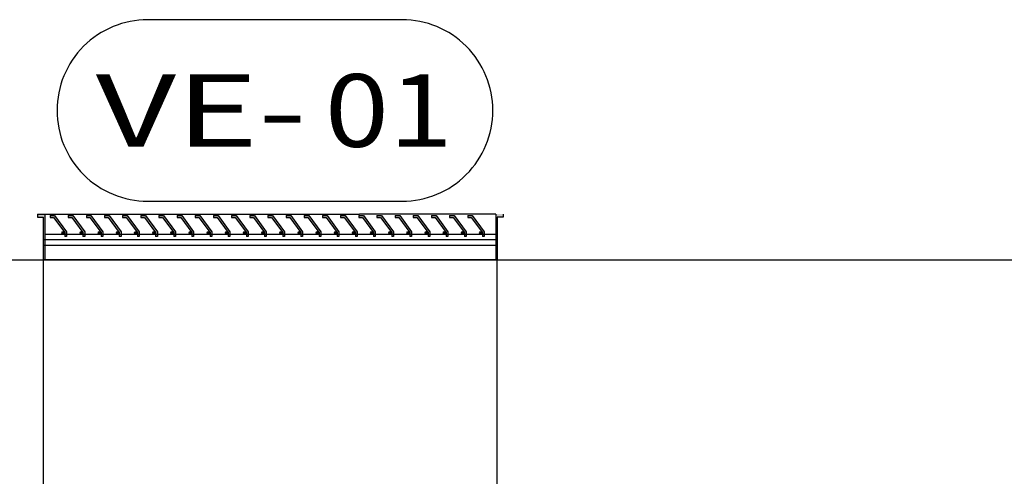
# Model space of a CAD drawing. Units: inches. Extents: x -306 to 52, y -319 to -95.
# Drawn here: x -76 to -74, y -116 to -115 of the extents above; entities that cross this region are included whole.
import ezdxf
from ezdxf.enums import TextEntityAlignment as Align

# ---------------------------------------------------------------- set-up
doc = ezdxf.new("R2010")
doc.units = ezdxf.units.IN
doc.header["$LTSCALE"] = 0.5
doc.header["$MEASUREMENT"] = 0
for name, color, linetype in [('AC-DISPOSITIVO', 5, 'Continuous'), ('AC-DUTO-INSUFLAMENTO', 3, 'Continuous'), ('AC-LEGENDA', 2, 'Continuous'), ('AC_ARQUITETURA', 8, 'Continuous')]:
    doc.layers.add(name, color=color, linetype=linetype)
doc.styles.add('ROMANS', font='ROMANS.SHX', dxfattribs={"width": 1.5})

msp = doc.modelspace()

# ---------------------------------------------------------------- hatches: boundary and pattern name
at = {"layer": 'AC-DISPOSITIVO'}
for color, points in [(256, [(-75.4948, -115.6984), (-75.4948, -115.6952), (-75.4866, -115.6952), (-75.4866, -115.7457), (-75.4884, -115.7457), (-75.4884, -115.6984)]), (1, [(-75.4759, -115.6969), (-75.481, -115.6969), (-75.481, -115.6988), (-75.477, -115.6988), (-75.4652, -115.7147, -0.079951), (-75.4649, -115.7152), (-75.4647, -115.7154), (-75.4647, -115.7157, -0.043905), (-75.4647, -115.716), (-75.4647, -115.72), (-75.4628, -115.72), (-75.4628, -115.7146)]), (1, [(-75.4559, -115.6969), (-75.461, -115.6969), (-75.461, -115.6988), (-75.457, -115.6988), (-75.4452, -115.7147, -0.079951), (-75.4449, -115.7152), (-75.4447, -115.7154), (-75.4447, -115.7157, -0.043905), (-75.4447, -115.716), (-75.4447, -115.72), (-75.4428, -115.72), (-75.4428, -115.7146)]), (1, [(-75.4359, -115.6969), (-75.441, -115.6969), (-75.441, -115.6988), (-75.437, -115.6988), (-75.4252, -115.7147, -0.079951), (-75.4249, -115.7152), (-75.4247, -115.7154), (-75.4247, -115.7157, -0.043905), (-75.4247, -115.716), (-75.4247, -115.72), (-75.4228, -115.72), (-75.4228, -115.7146)]), (1, [(-75.4159, -115.6969), (-75.421, -115.6969), (-75.421, -115.6988), (-75.417, -115.6988), (-75.4052, -115.7147, -0.079951), (-75.4049, -115.7152), (-75.4047, -115.7154), (-75.4047, -115.7157, -0.043905), (-75.4047, -115.716), (-75.4047, -115.72), (-75.4028, -115.72), (-75.4028, -115.7146)]), (1, [(-75.3959, -115.6969), (-75.401, -115.6969), (-75.401, -115.6988), (-75.397, -115.6988), (-75.3852, -115.7147, -0.079951), (-75.3849, -115.7152), (-75.3847, -115.7154), (-75.3847, -115.7157, -0.043905), (-75.3847, -115.716), (-75.3847, -115.72), (-75.3828, -115.72), (-75.3828, -115.7146)]), (1, [(-75.3759, -115.6969), (-75.381, -115.6969), (-75.381, -115.6988), (-75.377, -115.6988), (-75.3652, -115.7147, -0.079951), (-75.3649, -115.7152), (-75.3647, -115.7154), (-75.3647, -115.7157, -0.043905), (-75.3647, -115.716), (-75.3647, -115.72), (-75.3628, -115.72), (-75.3628, -115.7146)]), (1, [(-75.3559, -115.6969), (-75.361, -115.6969), (-75.361, -115.6988), (-75.357, -115.6988), (-75.3452, -115.7147, -0.079951), (-75.3449, -115.7152), (-75.3447, -115.7154), (-75.3447, -115.7157, -0.043905), (-75.3447, -115.716), (-75.3447, -115.72), (-75.3428, -115.72), (-75.3428, -115.7146)]), (1, [(-75.3359, -115.6969), (-75.341, -115.6969), (-75.341, -115.6988), (-75.337, -115.6988), (-75.3252, -115.7147, -0.079951), (-75.3249, -115.7152), (-75.3247, -115.7154), (-75.3247, -115.7157, -0.043905), (-75.3247, -115.716), (-75.3247, -115.72), (-75.3228, -115.72), (-75.3228, -115.7146)]), (1, [(-75.3159, -115.6969), (-75.321, -115.6969), (-75.321, -115.6988), (-75.317, -115.6988), (-75.3052, -115.7147, -0.079951), (-75.3049, -115.7152), (-75.3047, -115.7154), (-75.3047, -115.7157, -0.043905), (-75.3047, -115.716), (-75.3047, -115.72), (-75.3028, -115.72), (-75.3028, -115.7146)]), (1, [(-75.2959, -115.6969), (-75.301, -115.6969), (-75.301, -115.6988), (-75.297, -115.6988), (-75.2852, -115.7147, -0.079951), (-75.2849, -115.7152), (-75.2847, -115.7154), (-75.2847, -115.7157, -0.043905), (-75.2847, -115.716), (-75.2847, -115.72), (-75.2828, -115.72), (-75.2828, -115.7146)]), (1, [(-75.2759, -115.6969), (-75.281, -115.6969), (-75.281, -115.6988), (-75.277, -115.6988), (-75.2652, -115.7147, -0.079951), (-75.2649, -115.7152), (-75.2647, -115.7154), (-75.2647, -115.7157, -0.043905), (-75.2647, -115.716), (-75.2647, -115.72), (-75.2628, -115.72), (-75.2628, -115.7146)]), (1, [(-75.2559, -115.6969), (-75.261, -115.6969), (-75.261, -115.6988), (-75.257, -115.6988), (-75.2452, -115.7147, -0.079951), (-75.2449, -115.7152), (-75.2447, -115.7154), (-75.2447, -115.7157, -0.043905), (-75.2447, -115.716), (-75.2447, -115.72), (-75.2428, -115.72), (-75.2428, -115.7146)]), (1, [(-75.2359, -115.6969), (-75.241, -115.6969), (-75.241, -115.6988), (-75.237, -115.6988), (-75.2252, -115.7147, -0.079951), (-75.2249, -115.7152), (-75.2247, -115.7154), (-75.2247, -115.7157, -0.043905), (-75.2247, -115.716), (-75.2247, -115.72), (-75.2228, -115.72), (-75.2228, -115.7146)]), (1, [(-75.2159, -115.6969), (-75.221, -115.6969), (-75.221, -115.6988), (-75.217, -115.6988), (-75.2052, -115.7147, -0.079951), (-75.2049, -115.7152), (-75.2047, -115.7154), (-75.2047, -115.7157, -0.043905), (-75.2047, -115.716), (-75.2047, -115.72), (-75.2028, -115.72), (-75.2028, -115.7146)]), (1, [(-75.1959, -115.6969), (-75.201, -115.6969), (-75.201, -115.6988), (-75.197, -115.6988), (-75.1852, -115.7147, -0.079951), (-75.1849, -115.7152), (-75.1847, -115.7154), (-75.1847, -115.7157, -0.043905), (-75.1847, -115.716), (-75.1847, -115.72), (-75.1828, -115.72), (-75.1828, -115.7146)]), (1, [(-75.1759, -115.6969), (-75.181, -115.6969), (-75.181, -115.6988), (-75.177, -115.6988), (-75.1652, -115.7147, -0.079951), (-75.1649, -115.7152), (-75.1647, -115.7154), (-75.1647, -115.7157, -0.043905), (-75.1647, -115.716), (-75.1647, -115.72), (-75.1628, -115.72), (-75.1628, -115.7146)]), (1, [(-75.1559, -115.6969), (-75.161, -115.6969), (-75.161, -115.6988), (-75.157, -115.6988), (-75.1452, -115.7147, -0.079951), (-75.1449, -115.7152), (-75.1447, -115.7154), (-75.1447, -115.7157, -0.043905), (-75.1447, -115.716), (-75.1447, -115.72), (-75.1428, -115.72), (-75.1428, -115.7146)]), (1, [(-75.1359, -115.6969), (-75.141, -115.6969), (-75.141, -115.6988), (-75.137, -115.6988), (-75.1252, -115.7147, -0.079951), (-75.1249, -115.7152), (-75.1247, -115.7154), (-75.1247, -115.7157, -0.043905), (-75.1247, -115.716), (-75.1247, -115.72), (-75.1228, -115.72), (-75.1228, -115.7146)]), (1, [(-75.1159, -115.6969), (-75.121, -115.6969), (-75.121, -115.6988), (-75.117, -115.6988), (-75.1052, -115.7147, -0.079951), (-75.1049, -115.7152), (-75.1047, -115.7154), (-75.1047, -115.7157, -0.043905), (-75.1047, -115.716), (-75.1047, -115.72), (-75.1028, -115.72), (-75.1028, -115.7146)]), (1, [(-75.0959, -115.6969), (-75.101, -115.6969), (-75.101, -115.6988), (-75.097, -115.6988), (-75.0852, -115.7147, -0.079951), (-75.0849, -115.7152), (-75.0847, -115.7154), (-75.0847, -115.7157, -0.043905), (-75.0847, -115.716), (-75.0847, -115.72), (-75.0828, -115.72), (-75.0828, -115.7146)]), (1, [(-75.0759, -115.6969), (-75.081, -115.6969), (-75.081, -115.6988), (-75.077, -115.6988), (-75.0652, -115.7147, -0.079951), (-75.0649, -115.7152), (-75.0647, -115.7154), (-75.0647, -115.7157, -0.043905), (-75.0647, -115.716), (-75.0647, -115.72), (-75.0628, -115.72), (-75.0628, -115.7146)]), (1, [(-75.0559, -115.6969), (-75.061, -115.6969), (-75.061, -115.6988), (-75.057, -115.6988), (-75.0452, -115.7147, -0.079951), (-75.0449, -115.7152), (-75.0447, -115.7154), (-75.0447, -115.7157, -0.043905), (-75.0447, -115.716), (-75.0447, -115.72), (-75.0428, -115.72), (-75.0428, -115.7146)]), (1, [(-75.0359, -115.6969), (-75.041, -115.6969), (-75.041, -115.6988), (-75.037, -115.6988), (-75.0252, -115.7147, -0.079951), (-75.0249, -115.7152), (-75.0247, -115.7154), (-75.0247, -115.7157, -0.043905), (-75.0247, -115.716), (-75.0247, -115.72), (-75.0228, -115.72), (-75.0228, -115.7146)]), (1, [(-75.0159, -115.6969), (-75.021, -115.6969), (-75.021, -115.6988), (-75.017, -115.6988), (-75.0052, -115.7147, -0.079951), (-75.0049, -115.7152), (-75.0047, -115.7154), (-75.0047, -115.7157, -0.043905), (-75.0047, -115.716), (-75.0047, -115.72), (-75.0028, -115.72), (-75.0028, -115.7146)]), (256, [(-74.982, -115.6984), (-74.982, -115.6952), (-74.9902, -115.6952), (-74.9902, -115.7457), (-74.9884, -115.7457), (-74.9884, -115.6984)]), (1, [(-75.4663, -115.7143, 1), (-75.4663, -115.7175, 0.388738), (-75.4647, -115.716), (-75.4647, -115.7157, 0.097249), (-75.4649, -115.7152), (-75.4652, -115.7147, 0.196508)]), (1, [(-75.4649, -115.7152), (-75.4652, -115.7147, 0.196508), (-75.4663, -115.7143, 1), (-75.4663, -115.7175, 0.388738), (-75.4647, -115.716), (-75.4647, -115.7157, 0.097249)]), (1, [(-75.4463, -115.7143, 1), (-75.4463, -115.7175, 0.388738), (-75.4447, -115.716), (-75.4447, -115.7157, 0.097249), (-75.4449, -115.7152), (-75.4452, -115.7147, 0.196508)]), (1, [(-75.4449, -115.7152), (-75.4452, -115.7147, 0.196508), (-75.4463, -115.7143, 1), (-75.4463, -115.7175, 0.388738), (-75.4447, -115.716), (-75.4447, -115.7157, 0.097249)]), (1, [(-75.4263, -115.7143, 1), (-75.4263, -115.7175, 0.388738), (-75.4247, -115.716), (-75.4247, -115.7157, 0.097249), (-75.4249, -115.7152), (-75.4252, -115.7147, 0.196508)]), (1, [(-75.4249, -115.7152), (-75.4252, -115.7147, 0.196508), (-75.4263, -115.7143, 1), (-75.4263, -115.7175, 0.388738), (-75.4247, -115.716), (-75.4247, -115.7157, 0.097249)]), (1, [(-75.4063, -115.7143, 1), (-75.4063, -115.7175, 0.388738), (-75.4047, -115.716), (-75.4047, -115.7157, 0.097249), (-75.4049, -115.7152), (-75.4052, -115.7147, 0.196508)]), (1, [(-75.4049, -115.7152), (-75.4052, -115.7147, 0.196508), (-75.4063, -115.7143, 1), (-75.4063, -115.7175, 0.388738), (-75.4047, -115.716), (-75.4047, -115.7157, 0.097249)]), (1, [(-75.3863, -115.7143, 1), (-75.3863, -115.7175, 0.388738), (-75.3847, -115.716), (-75.3847, -115.7157, 0.097249), (-75.3849, -115.7152), (-75.3852, -115.7147, 0.196508)]), (1, [(-75.3849, -115.7152), (-75.3852, -115.7147, 0.196508), (-75.3863, -115.7143, 1), (-75.3863, -115.7175, 0.388738), (-75.3847, -115.716), (-75.3847, -115.7157, 0.097249)]), (1, [(-75.3663, -115.7143, 1), (-75.3663, -115.7175, 0.388738), (-75.3647, -115.716), (-75.3647, -115.7157, 0.097249), (-75.3649, -115.7152), (-75.3652, -115.7147, 0.196508)]), (1, [(-75.3649, -115.7152), (-75.3652, -115.7147, 0.196508), (-75.3663, -115.7143, 1), (-75.3663, -115.7175, 0.388738), (-75.3647, -115.716), (-75.3647, -115.7157, 0.097249)]), (1, [(-75.3463, -115.7143, 1), (-75.3463, -115.7175, 0.388738), (-75.3447, -115.716), (-75.3447, -115.7157, 0.097249), (-75.3449, -115.7152), (-75.3452, -115.7147, 0.196508)]), (1, [(-75.3449, -115.7152), (-75.3452, -115.7147, 0.196508), (-75.3463, -115.7143, 1), (-75.3463, -115.7175, 0.388738), (-75.3447, -115.716), (-75.3447, -115.7157, 0.097249)]), (1, [(-75.3263, -115.7143, 1), (-75.3263, -115.7175, 0.388738), (-75.3247, -115.716), (-75.3247, -115.7157, 0.097249), (-75.3249, -115.7152), (-75.3252, -115.7147, 0.196508)]), (1, [(-75.3249, -115.7152), (-75.3252, -115.7147, 0.196508), (-75.3263, -115.7143, 1), (-75.3263, -115.7175, 0.388738), (-75.3247, -115.716), (-75.3247, -115.7157, 0.097249)]), (1, [(-75.3063, -115.7143, 1), (-75.3063, -115.7175, 0.388738), (-75.3047, -115.716), (-75.3047, -115.7157, 0.097249), (-75.3049, -115.7152), (-75.3052, -115.7147, 0.196508)]), (1, [(-75.3049, -115.7152), (-75.3052, -115.7147, 0.196508), (-75.3063, -115.7143, 1), (-75.3063, -115.7175, 0.388738), (-75.3047, -115.716), (-75.3047, -115.7157, 0.097249)]), (1, [(-75.2863, -115.7143, 1), (-75.2863, -115.7175, 0.388738), (-75.2847, -115.716), (-75.2847, -115.7157, 0.097249), (-75.2849, -115.7152), (-75.2852, -115.7147, 0.196508)]), (1, [(-75.2849, -115.7152), (-75.2852, -115.7147, 0.196508), (-75.2863, -115.7143, 1), (-75.2863, -115.7175, 0.388738), (-75.2847, -115.716), (-75.2847, -115.7157, 0.097249)]), (1, [(-75.2663, -115.7143, 1), (-75.2663, -115.7175, 0.388738), (-75.2647, -115.716), (-75.2647, -115.7157, 0.097249), (-75.2649, -115.7152), (-75.2652, -115.7147, 0.196508)]), (1, [(-75.2649, -115.7152), (-75.2652, -115.7147, 0.196508), (-75.2663, -115.7143, 1), (-75.2663, -115.7175, 0.388738), (-75.2647, -115.716), (-75.2647, -115.7157, 0.097249)]), (1, [(-75.2463, -115.7143, 1), (-75.2463, -115.7175, 0.388738), (-75.2447, -115.716), (-75.2447, -115.7157, 0.097249), (-75.2449, -115.7152), (-75.2452, -115.7147, 0.196508)]), (1, [(-75.2449, -115.7152), (-75.2452, -115.7147, 0.196508), (-75.2463, -115.7143, 1), (-75.2463, -115.7175, 0.388738), (-75.2447, -115.716), (-75.2447, -115.7157, 0.097249)]), (1, [(-75.2263, -115.7143, 1), (-75.2263, -115.7175, 0.388738), (-75.2247, -115.716), (-75.2247, -115.7157, 0.097249), (-75.2249, -115.7152), (-75.2252, -115.7147, 0.196508)]), (1, [(-75.2249, -115.7152), (-75.2252, -115.7147, 0.196508), (-75.2263, -115.7143, 1), (-75.2263, -115.7175, 0.388738), (-75.2247, -115.716), (-75.2247, -115.7157, 0.097249)]), (1, [(-75.2063, -115.7143, 1), (-75.2063, -115.7175, 0.388738), (-75.2047, -115.716), (-75.2047, -115.7157, 0.097249), (-75.2049, -115.7152), (-75.2052, -115.7147, 0.196508)]), (1, [(-75.2049, -115.7152), (-75.2052, -115.7147, 0.196508), (-75.2063, -115.7143, 1), (-75.2063, -115.7175, 0.388738), (-75.2047, -115.716), (-75.2047, -115.7157, 0.097249)]), (1, [(-75.1863, -115.7143, 1), (-75.1863, -115.7175, 0.388738), (-75.1847, -115.716), (-75.1847, -115.7157, 0.097249), (-75.1849, -115.7152), (-75.1852, -115.7147, 0.196508)]), (1, [(-75.1849, -115.7152), (-75.1852, -115.7147, 0.196508), (-75.1863, -115.7143, 1), (-75.1863, -115.7175, 0.388738), (-75.1847, -115.716), (-75.1847, -115.7157, 0.097249)]), (1, [(-75.1663, -115.7143, 1), (-75.1663, -115.7175, 0.388738), (-75.1647, -115.716), (-75.1647, -115.7157, 0.097249), (-75.1649, -115.7152), (-75.1652, -115.7147, 0.196508)]), (1, [(-75.1649, -115.7152), (-75.1652, -115.7147, 0.196508), (-75.1663, -115.7143, 1), (-75.1663, -115.7175, 0.388738), (-75.1647, -115.716), (-75.1647, -115.7157, 0.097249)]), (1, [(-75.1463, -115.7143, 1), (-75.1463, -115.7175, 0.388738), (-75.1447, -115.716), (-75.1447, -115.7157, 0.097249), (-75.1449, -115.7152), (-75.1452, -115.7147, 0.196508)]), (1, [(-75.1449, -115.7152), (-75.1452, -115.7147, 0.196508), (-75.1463, -115.7143, 1), (-75.1463, -115.7175, 0.388738), (-75.1447, -115.716), (-75.1447, -115.7157, 0.097249)]), (1, [(-75.1263, -115.7143, 1), (-75.1263, -115.7175, 0.388738), (-75.1247, -115.716), (-75.1247, -115.7157, 0.097249), (-75.1249, -115.7152), (-75.1252, -115.7147, 0.196508)]), (1, [(-75.1249, -115.7152), (-75.1252, -115.7147, 0.196508), (-75.1263, -115.7143, 1), (-75.1263, -115.7175, 0.388738), (-75.1247, -115.716), (-75.1247, -115.7157, 0.097249)]), (1, [(-75.1063, -115.7143, 1), (-75.1063, -115.7175, 0.388738), (-75.1047, -115.716), (-75.1047, -115.7157, 0.097249), (-75.1049, -115.7152), (-75.1052, -115.7147, 0.196508)]), (1, [(-75.1049, -115.7152), (-75.1052, -115.7147, 0.196508), (-75.1063, -115.7143, 1), (-75.1063, -115.7175, 0.388738), (-75.1047, -115.716), (-75.1047, -115.7157, 0.097249)]), (1, [(-75.0863, -115.7143, 1), (-75.0863, -115.7175, 0.388738), (-75.0847, -115.716), (-75.0847, -115.7157, 0.097249), (-75.0849, -115.7152), (-75.0852, -115.7147, 0.196508)]), (1, [(-75.0849, -115.7152), (-75.0852, -115.7147, 0.196508), (-75.0863, -115.7143, 1), (-75.0863, -115.7175, 0.388738), (-75.0847, -115.716), (-75.0847, -115.7157, 0.097249)]), (1, [(-75.0663, -115.7143, 1), (-75.0663, -115.7175, 0.388738), (-75.0647, -115.716), (-75.0647, -115.7157, 0.097249), (-75.0649, -115.7152), (-75.0652, -115.7147, 0.196508)]), (1, [(-75.0649, -115.7152), (-75.0652, -115.7147, 0.196508), (-75.0663, -115.7143, 1), (-75.0663, -115.7175, 0.388738), (-75.0647, -115.716), (-75.0647, -115.7157, 0.097249)]), (1, [(-75.0463, -115.7143, 1), (-75.0463, -115.7175, 0.388738), (-75.0447, -115.716), (-75.0447, -115.7157, 0.097249), (-75.0449, -115.7152), (-75.0452, -115.7147, 0.196508)]), (1, [(-75.0449, -115.7152), (-75.0452, -115.7147, 0.196508), (-75.0463, -115.7143, 1), (-75.0463, -115.7175, 0.388738), (-75.0447, -115.716), (-75.0447, -115.7157, 0.097249)]), (1, [(-75.0263, -115.7143, 1), (-75.0263, -115.7175, 0.388738), (-75.0247, -115.716), (-75.0247, -115.7157, 0.097249), (-75.0249, -115.7152), (-75.0252, -115.7147, 0.196508)]), (1, [(-75.0249, -115.7152), (-75.0252, -115.7147, 0.196508), (-75.0263, -115.7143, 1), (-75.0263, -115.7175, 0.388738), (-75.0247, -115.716), (-75.0247, -115.7157, 0.097249)]), (1, [(-75.0063, -115.7143, 1), (-75.0063, -115.7175, 0.388738), (-75.0047, -115.716), (-75.0047, -115.7157, 0.097249), (-75.0049, -115.7152), (-75.0052, -115.7147, 0.196508)]), (1, [(-75.0049, -115.7152), (-75.0052, -115.7147, 0.196508), (-75.0063, -115.7143, 1), (-75.0063, -115.7175, 0.388738), (-75.0047, -115.716), (-75.0047, -115.7157, 0.097249)])]:
    msp.add_hatch(color=color, dxfattribs=at).paths.add_polyline_path(points)
h = msp.add_hatch(color=1, dxfattribs=at)
h.paths.add_polyline_path([(-75.4647, -115.7157), (-75.4647, -115.716, 0.043905)])
h.paths.add_polyline_path([(-75.4647, -115.7154), (-75.4649, -115.7152, -0.097249), (-75.4647, -115.7157)])
h.paths.add_polyline_path([(-75.4652, -115.7147), (-75.4649, -115.7152, 0.079951)])
h = msp.add_hatch(color=1, dxfattribs=at)
h.paths.add_polyline_path([(-75.4447, -115.7157), (-75.4447, -115.716, 0.043905)])
h.paths.add_polyline_path([(-75.4447, -115.7154), (-75.4449, -115.7152, -0.097249), (-75.4447, -115.7157)])
h.paths.add_polyline_path([(-75.4452, -115.7147), (-75.4449, -115.7152, 0.079951)])
h = msp.add_hatch(color=1, dxfattribs=at)
h.paths.add_polyline_path([(-75.4247, -115.7157), (-75.4247, -115.716, 0.043905)])
h.paths.add_polyline_path([(-75.4247, -115.7154), (-75.4249, -115.7152, -0.097249), (-75.4247, -115.7157)])
h.paths.add_polyline_path([(-75.4252, -115.7147), (-75.4249, -115.7152, 0.079951)])
h = msp.add_hatch(color=1, dxfattribs=at)
h.paths.add_polyline_path([(-75.4047, -115.7157), (-75.4047, -115.716, 0.043905)])
h.paths.add_polyline_path([(-75.4047, -115.7154), (-75.4049, -115.7152, -0.097249), (-75.4047, -115.7157)])
h.paths.add_polyline_path([(-75.4052, -115.7147), (-75.4049, -115.7152, 0.079951)])
h = msp.add_hatch(color=1, dxfattribs=at)
h.paths.add_polyline_path([(-75.3847, -115.7157), (-75.3847, -115.716, 0.043905)])
h.paths.add_polyline_path([(-75.3847, -115.7154), (-75.3849, -115.7152, -0.097249), (-75.3847, -115.7157)])
h.paths.add_polyline_path([(-75.3852, -115.7147), (-75.3849, -115.7152, 0.079951)])
h = msp.add_hatch(color=1, dxfattribs=at)
h.paths.add_polyline_path([(-75.3647, -115.7157), (-75.3647, -115.716, 0.043905)])
h.paths.add_polyline_path([(-75.3647, -115.7154), (-75.3649, -115.7152, -0.097249), (-75.3647, -115.7157)])
h.paths.add_polyline_path([(-75.3652, -115.7147), (-75.3649, -115.7152, 0.079951)])
h = msp.add_hatch(color=1, dxfattribs=at)
h.paths.add_polyline_path([(-75.3447, -115.7157), (-75.3447, -115.716, 0.043905)])
h.paths.add_polyline_path([(-75.3447, -115.7154), (-75.3449, -115.7152, -0.097249), (-75.3447, -115.7157)])
h.paths.add_polyline_path([(-75.3452, -115.7147), (-75.3449, -115.7152, 0.079951)])
h = msp.add_hatch(color=1, dxfattribs=at)
h.paths.add_polyline_path([(-75.3247, -115.7157), (-75.3247, -115.716, 0.043905)])
h.paths.add_polyline_path([(-75.3247, -115.7154), (-75.3249, -115.7152, -0.097249), (-75.3247, -115.7157)])
h.paths.add_polyline_path([(-75.3252, -115.7147), (-75.3249, -115.7152, 0.079951)])
h = msp.add_hatch(color=1, dxfattribs=at)
h.paths.add_polyline_path([(-75.3047, -115.7157), (-75.3047, -115.716, 0.043905)])
h.paths.add_polyline_path([(-75.3047, -115.7154), (-75.3049, -115.7152, -0.097249), (-75.3047, -115.7157)])
h.paths.add_polyline_path([(-75.3052, -115.7147), (-75.3049, -115.7152, 0.079951)])
h = msp.add_hatch(color=1, dxfattribs=at)
h.paths.add_polyline_path([(-75.2847, -115.7157), (-75.2847, -115.716, 0.043905)])
h.paths.add_polyline_path([(-75.2847, -115.7154), (-75.2849, -115.7152, -0.097249), (-75.2847, -115.7157)])
h.paths.add_polyline_path([(-75.2852, -115.7147), (-75.2849, -115.7152, 0.079951)])
h = msp.add_hatch(color=1, dxfattribs=at)
h.paths.add_polyline_path([(-75.2647, -115.7157), (-75.2647, -115.716, 0.043905)])
h.paths.add_polyline_path([(-75.2647, -115.7154), (-75.2649, -115.7152, -0.097249), (-75.2647, -115.7157)])
h.paths.add_polyline_path([(-75.2652, -115.7147), (-75.2649, -115.7152, 0.079951)])
h = msp.add_hatch(color=1, dxfattribs=at)
h.paths.add_polyline_path([(-75.2447, -115.7157), (-75.2447, -115.716, 0.043905)])
h.paths.add_polyline_path([(-75.2447, -115.7154), (-75.2449, -115.7152, -0.097249), (-75.2447, -115.7157)])
h.paths.add_polyline_path([(-75.2452, -115.7147), (-75.2449, -115.7152, 0.079951)])
h = msp.add_hatch(color=1, dxfattribs=at)
h.paths.add_polyline_path([(-75.2247, -115.7157), (-75.2247, -115.716, 0.043905)])
h.paths.add_polyline_path([(-75.2247, -115.7154), (-75.2249, -115.7152, -0.097249), (-75.2247, -115.7157)])
h.paths.add_polyline_path([(-75.2252, -115.7147), (-75.2249, -115.7152, 0.079951)])
h = msp.add_hatch(color=1, dxfattribs=at)
h.paths.add_polyline_path([(-75.2047, -115.7157), (-75.2047, -115.716, 0.043905)])
h.paths.add_polyline_path([(-75.2047, -115.7154), (-75.2049, -115.7152, -0.097249), (-75.2047, -115.7157)])
h.paths.add_polyline_path([(-75.2052, -115.7147), (-75.2049, -115.7152, 0.079951)])
h = msp.add_hatch(color=1, dxfattribs=at)
h.paths.add_polyline_path([(-75.1847, -115.7157), (-75.1847, -115.716, 0.043905)])
h.paths.add_polyline_path([(-75.1847, -115.7154), (-75.1849, -115.7152, -0.097249), (-75.1847, -115.7157)])
h.paths.add_polyline_path([(-75.1852, -115.7147), (-75.1849, -115.7152, 0.079951)])
h = msp.add_hatch(color=1, dxfattribs=at)
h.paths.add_polyline_path([(-75.1647, -115.7157), (-75.1647, -115.716, 0.043905)])
h.paths.add_polyline_path([(-75.1647, -115.7154), (-75.1649, -115.7152, -0.097249), (-75.1647, -115.7157)])
h.paths.add_polyline_path([(-75.1652, -115.7147), (-75.1649, -115.7152, 0.079951)])
h = msp.add_hatch(color=1, dxfattribs=at)
h.paths.add_polyline_path([(-75.1447, -115.7157), (-75.1447, -115.716, 0.043905)])
h.paths.add_polyline_path([(-75.1447, -115.7154), (-75.1449, -115.7152, -0.097249), (-75.1447, -115.7157)])
h.paths.add_polyline_path([(-75.1452, -115.7147), (-75.1449, -115.7152, 0.079951)])
h = msp.add_hatch(color=1, dxfattribs=at)
h.paths.add_polyline_path([(-75.1247, -115.7157), (-75.1247, -115.716, 0.043905)])
h.paths.add_polyline_path([(-75.1247, -115.7154), (-75.1249, -115.7152, -0.097249), (-75.1247, -115.7157)])
h.paths.add_polyline_path([(-75.1252, -115.7147), (-75.1249, -115.7152, 0.079951)])
h = msp.add_hatch(color=1, dxfattribs=at)
h.paths.add_polyline_path([(-75.1047, -115.7157), (-75.1047, -115.716, 0.043905)])
h.paths.add_polyline_path([(-75.1047, -115.7154), (-75.1049, -115.7152, -0.097249), (-75.1047, -115.7157)])
h.paths.add_polyline_path([(-75.1052, -115.7147), (-75.1049, -115.7152, 0.079951)])
h = msp.add_hatch(color=1, dxfattribs=at)
h.paths.add_polyline_path([(-75.0847, -115.7157), (-75.0847, -115.716, 0.043905)])
h.paths.add_polyline_path([(-75.0847, -115.7154), (-75.0849, -115.7152, -0.097249), (-75.0847, -115.7157)])
h.paths.add_polyline_path([(-75.0852, -115.7147), (-75.0849, -115.7152, 0.079951)])
h = msp.add_hatch(color=1, dxfattribs=at)
h.paths.add_polyline_path([(-75.0647, -115.7157), (-75.0647, -115.716, 0.043905)])
h.paths.add_polyline_path([(-75.0647, -115.7154), (-75.0649, -115.7152, -0.097249), (-75.0647, -115.7157)])
h.paths.add_polyline_path([(-75.0652, -115.7147), (-75.0649, -115.7152, 0.079951)])
h = msp.add_hatch(color=1, dxfattribs=at)
h.paths.add_polyline_path([(-75.0447, -115.7157), (-75.0447, -115.716, 0.043905)])
h.paths.add_polyline_path([(-75.0447, -115.7154), (-75.0449, -115.7152, -0.097249), (-75.0447, -115.7157)])
h.paths.add_polyline_path([(-75.0452, -115.7147), (-75.0449, -115.7152, 0.079951)])
h = msp.add_hatch(color=1, dxfattribs=at)
h.paths.add_polyline_path([(-75.0247, -115.7157), (-75.0247, -115.716, 0.043905)])
h.paths.add_polyline_path([(-75.0247, -115.7154), (-75.0249, -115.7152, -0.097249), (-75.0247, -115.7157)])
h.paths.add_polyline_path([(-75.0252, -115.7147), (-75.0249, -115.7152, 0.079951)])
h = msp.add_hatch(color=1, dxfattribs=at)
h.paths.add_polyline_path([(-75.0047, -115.7157), (-75.0047, -115.716, 0.043905)])
h.paths.add_polyline_path([(-75.0047, -115.7154), (-75.0049, -115.7152, -0.097249), (-75.0047, -115.7157)])
h.paths.add_polyline_path([(-75.0052, -115.7147), (-75.0049, -115.7152, 0.079951)])

# ---------------------------------------------------------------- linework, layer by layer
for p, q in [((-75.4948, -115.6952, 0), (-75.4948, -115.6984, 0)), ((-75.4948, -115.6952, 0), (-75.4866, -115.6952, 0)), ((-75.4948, -115.6984, 0), (-75.4884, -115.6984, 0)), ((-75.4884, -115.6984, 0), (-75.4884, -115.7457, 0)), ((-75.4866, -115.6952, 0), (-75.4866, -115.7457, 0)), ((-75.4866, -115.6952, 0), (-75.1402, -115.6952, 0)), ((-74.9902, -115.6952, 0), (-75.1402, -115.6952, 0)), ((-74.9902, -115.6952, 0), (-74.9902, -115.7457, 0)), ((-74.9884, -115.6984, 0), (-74.9884, -115.7457, 0)), ((-74.982, -115.6984, 0), (-74.9884, -115.6984, 0)), ((-74.982, -115.6952, 0), (-74.982, -115.6984, 0)), ((-74.9902, -115.7236, 0), (-75.4884, -115.7236, 0)), ((-74.9902, -115.7176, 0), (-75.4866, -115.7176, 0)), ((-74.9902, -115.7297, 0), (-75.4884, -115.7297, 0)), ((-75.4884, -115.7457, 0), (-75.4866, -115.7457, 0))]:
    msp.add_line(p, q, dxfattribs=at)
at = {"layer": 'AC-DISPOSITIVO', "color": 1}
for p, q in [((-75.481, -115.6969, 0), (-75.4759, -115.6969, 0)), ((-75.481, -115.6969, 0), (-75.481, -115.6988, 0)), ((-75.481, -115.6988, 0), (-75.477, -115.6988, 0)), ((-75.477, -115.6988, 0), (-75.4647, -115.7154, 0)), ((-75.4759, -115.6969, 0), (-75.4628, -115.7146, 0)), ((-75.461, -115.6969, 0), (-75.461, -115.6988, 0)), ((-75.461, -115.6969, 0), (-75.4559, -115.6969, 0)), ((-75.461, -115.6988, 0), (-75.457, -115.6988, 0)), ((-75.457, -115.6988, 0), (-75.4447, -115.7154, 0)), ((-75.4559, -115.6969, 0), (-75.4428, -115.7146, 0)), ((-75.441, -115.6969, 0), (-75.441, -115.6988, 0)), ((-75.441, -115.6969, 0), (-75.4359, -115.6969, 0)), ((-75.441, -115.6988, 0), (-75.437, -115.6988, 0)), ((-75.437, -115.6988, 0), (-75.4247, -115.7154, 0)), ((-75.4359, -115.6969, 0), (-75.4228, -115.7146, 0)), ((-75.421, -115.6969, 0), (-75.4159, -115.6969, 0)), ((-75.421, -115.6969, 0), (-75.421, -115.6988, 0)), ((-75.421, -115.6988, 0), (-75.417, -115.6988, 0)), ((-75.417, -115.6988, 0), (-75.4047, -115.7154, 0)), ((-75.4159, -115.6969, 0), (-75.4028, -115.7146, 0)), ((-75.401, -115.6969, 0), (-75.401, -115.6988, 0)), ((-75.401, -115.6969, 0), (-75.3959, -115.6969, 0)), ((-75.401, -115.6988, 0), (-75.397, -115.6988, 0)), ((-75.397, -115.6988, 0), (-75.3847, -115.7154, 0)), ((-75.3959, -115.6969, 0), (-75.3828, -115.7146, 0)), ((-75.381, -115.6969, 0), (-75.3759, -115.6969, 0)), ((-75.381, -115.6969, 0), (-75.381, -115.6988, 0)), ((-75.381, -115.6988, 0), (-75.377, -115.6988, 0)), ((-75.377, -115.6988, 0), (-75.3647, -115.7154, 0)), ((-75.3759, -115.6969, 0), (-75.3628, -115.7146, 0)), ((-75.361, -115.6969, 0), (-75.3559, -115.6969, 0)), ((-75.361, -115.6969, 0), (-75.361, -115.6988, 0)), ((-75.361, -115.6988, 0), (-75.357, -115.6988, 0)), ((-75.357, -115.6988, 0), (-75.3447, -115.7154, 0)), ((-75.3559, -115.6969, 0), (-75.3428, -115.7146, 0)), ((-75.341, -115.6969, 0), (-75.341, -115.6988, 0)), ((-75.341, -115.6969, 0), (-75.3359, -115.6969, 0)), ((-75.341, -115.6988, 0), (-75.337, -115.6988, 0)), ((-75.337, -115.6988, 0), (-75.3247, -115.7154, 0)), ((-75.3359, -115.6969, 0), (-75.3228, -115.7146, 0)), ((-75.321, -115.6969, 0), (-75.321, -115.6988, 0)), ((-75.321, -115.6969, 0), (-75.3159, -115.6969, 0)), ((-75.321, -115.6988, 0), (-75.317, -115.6988, 0)), ((-75.317, -115.6988, 0), (-75.3047, -115.7154, 0)), ((-75.3159, -115.6969, 0), (-75.3028, -115.7146, 0)), ((-75.301, -115.6969, 0), (-75.2959, -115.6969, 0)), ((-75.301, -115.6969, 0), (-75.301, -115.6988, 0)), ((-75.301, -115.6988, 0), (-75.297, -115.6988, 0)), ((-75.297, -115.6988, 0), (-75.2847, -115.7154, 0)), ((-75.2959, -115.6969, 0), (-75.2828, -115.7146, 0)), ((-75.281, -115.6969, 0), (-75.2759, -115.6969, 0)), ((-75.281, -115.6969, 0), (-75.281, -115.6988, 0)), ((-75.281, -115.6988, 0), (-75.277, -115.6988, 0)), ((-75.277, -115.6988, 0), (-75.2647, -115.7154, 0)), ((-75.2759, -115.6969, 0), (-75.2628, -115.7146, 0)), ((-75.261, -115.6969, 0), (-75.261, -115.6988, 0)), ((-75.261, -115.6969, 0), (-75.2559, -115.6969, 0)), ((-75.261, -115.6988, 0), (-75.257, -115.6988, 0)), ((-75.257, -115.6988, 0), (-75.2447, -115.7154, 0)), ((-75.2559, -115.6969, 0), (-75.2428, -115.7146, 0)), ((-75.241, -115.6969, 0), (-75.241, -115.6988, 0)), ((-75.241, -115.6969, 0), (-75.2359, -115.6969, 0)), ((-75.241, -115.6988, 0), (-75.237, -115.6988, 0)), ((-75.237, -115.6988, 0), (-75.2247, -115.7154, 0)), ((-75.2359, -115.6969, 0), (-75.2228, -115.7146, 0)), ((-75.221, -115.6969, 0), (-75.2159, -115.6969, 0)), ((-75.221, -115.6969, 0), (-75.221, -115.6988, 0)), ((-75.221, -115.6988, 0), (-75.217, -115.6988, 0)), ((-75.217, -115.6988, 0), (-75.2047, -115.7154, 0)), ((-75.2159, -115.6969, 0), (-75.2028, -115.7146, 0)), ((-75.201, -115.6969, 0), (-75.1959, -115.6969, 0)), ((-75.201, -115.6969, 0), (-75.201, -115.6988, 0)), ((-75.201, -115.6988, 0), (-75.197, -115.6988, 0)), ((-75.197, -115.6988, 0), (-75.1847, -115.7154, 0)), ((-75.1959, -115.6969, 0), (-75.1828, -115.7146, 0)), ((-75.181, -115.6969, 0), (-75.1759, -115.6969, 0)), ((-75.181, -115.6969, 0), (-75.181, -115.6988, 0)), ((-75.181, -115.6988, 0), (-75.177, -115.6988, 0)), ((-75.177, -115.6988, 0), (-75.1647, -115.7154, 0)), ((-75.1759, -115.6969, 0), (-75.1628, -115.7146, 0)), ((-75.161, -115.6969, 0), (-75.161, -115.6988, 0)), ((-75.161, -115.6969, 0), (-75.1559, -115.6969, 0)), ((-75.161, -115.6988, 0), (-75.157, -115.6988, 0)), ((-75.157, -115.6988, 0), (-75.1447, -115.7154, 0)), ((-75.1559, -115.6969, 0), (-75.1428, -115.7146, 0)), ((-75.141, -115.6969, 0), (-75.141, -115.6988, 0)), ((-75.141, -115.6969, 0), (-75.1359, -115.6969, 0)), ((-75.141, -115.6988, 0), (-75.137, -115.6988, 0)), ((-75.137, -115.6988, 0), (-75.1247, -115.7154, 0)), ((-75.1359, -115.6969, 0), (-75.1228, -115.7146, 0)), ((-75.121, -115.6969, 0), (-75.1159, -115.6969, 0)), ((-75.121, -115.6969, 0), (-75.121, -115.6988, 0)), ((-75.121, -115.6988, 0), (-75.117, -115.6988, 0)), ((-75.117, -115.6988, 0), (-75.1047, -115.7154, 0)), ((-75.1159, -115.6969, 0), (-75.1028, -115.7146, 0)), ((-75.101, -115.6969, 0), (-75.0959, -115.6969, 0)), ((-75.101, -115.6969, 0), (-75.101, -115.6988, 0)), ((-75.101, -115.6988, 0), (-75.097, -115.6988, 0)), ((-75.097, -115.6988, 0), (-75.0847, -115.7154, 0)), ((-75.0959, -115.6969, 0), (-75.0828, -115.7146, 0)), ((-75.081, -115.6969, 0), (-75.0759, -115.6969, 0)), ((-75.081, -115.6969, 0), (-75.081, -115.6988, 0)), ((-75.081, -115.6988, 0), (-75.077, -115.6988, 0)), ((-75.077, -115.6988, 0), (-75.0647, -115.7154, 0)), ((-75.0759, -115.6969, 0), (-75.0628, -115.7146, 0)), ((-75.061, -115.6969, 0), (-75.061, -115.6988, 0)), ((-75.061, -115.6969, 0), (-75.0559, -115.6969, 0)), ((-75.061, -115.6988, 0), (-75.057, -115.6988, 0)), ((-75.057, -115.6988, 0), (-75.0447, -115.7154, 0)), ((-75.0559, -115.6969, 0), (-75.0428, -115.7146, 0)), ((-75.041, -115.6969, 0), (-75.041, -115.6988, 0)), ((-75.041, -115.6969, 0), (-75.0359, -115.6969, 0)), ((-75.041, -115.6988, 0), (-75.037, -115.6988, 0)), ((-75.037, -115.6988, 0), (-75.0247, -115.7154, 0)), ((-75.0359, -115.6969, 0), (-75.0228, -115.7146, 0)), ((-75.021, -115.6969, 0), (-75.0159, -115.6969, 0)), ((-75.021, -115.6969, 0), (-75.021, -115.6988, 0)), ((-75.021, -115.6988, 0), (-75.017, -115.6988, 0)), ((-75.017, -115.6988, 0), (-75.0047, -115.7154, 0)), ((-75.0159, -115.6969, 0), (-75.0028, -115.7146, 0)), ((-75.4647, -115.7154, 0), (-75.4647, -115.72, 0)), ((-75.4628, -115.72, 0), (-75.4647, -115.72, 0)), ((-75.4628, -115.7146, 0), (-75.4628, -115.72, 0)), ((-75.4447, -115.7154, 0), (-75.4447, -115.72, 0)), ((-75.4428, -115.72, 0), (-75.4447, -115.72, 0)), ((-75.4428, -115.7146, 0), (-75.4428, -115.72, 0)), ((-75.4247, -115.7154, 0), (-75.4247, -115.72, 0)), ((-75.4228, -115.72, 0), (-75.4247, -115.72, 0)), ((-75.4228, -115.7146, 0), (-75.4228, -115.72, 0)), ((-75.4047, -115.7154, 0), (-75.4047, -115.72, 0)), ((-75.4028, -115.72, 0), (-75.4047, -115.72, 0)), ((-75.4028, -115.7146, 0), (-75.4028, -115.72, 0)), ((-75.3847, -115.7154, 0), (-75.3847, -115.72, 0)), ((-75.3828, -115.72, 0), (-75.3847, -115.72, 0)), ((-75.3828, -115.7146, 0), (-75.3828, -115.72, 0)), ((-75.3647, -115.7154, 0), (-75.3647, -115.72, 0)), ((-75.3628, -115.72, 0), (-75.3647, -115.72, 0)), ((-75.3628, -115.7146, 0), (-75.3628, -115.72, 0)), ((-75.3447, -115.7154, 0), (-75.3447, -115.72, 0)), ((-75.3428, -115.72, 0), (-75.3447, -115.72, 0)), ((-75.3428, -115.7146, 0), (-75.3428, -115.72, 0)), ((-75.3247, -115.7154, 0), (-75.3247, -115.72, 0)), ((-75.3228, -115.72, 0), (-75.3247, -115.72, 0)), ((-75.3228, -115.7146, 0), (-75.3228, -115.72, 0)), ((-75.3047, -115.7154, 0), (-75.3047, -115.72, 0)), ((-75.3028, -115.72, 0), (-75.3047, -115.72, 0)), ((-75.3028, -115.7146, 0), (-75.3028, -115.72, 0)), ((-75.2847, -115.7154, 0), (-75.2847, -115.72, 0)), ((-75.2828, -115.72, 0), (-75.2847, -115.72, 0)), ((-75.2828, -115.7146, 0), (-75.2828, -115.72, 0)), ((-75.2647, -115.7154, 0), (-75.2647, -115.72, 0)), ((-75.2628, -115.72, 0), (-75.2647, -115.72, 0)), ((-75.2628, -115.7146, 0), (-75.2628, -115.72, 0)), ((-75.2447, -115.7154, 0), (-75.2447, -115.72, 0)), ((-75.2428, -115.72, 0), (-75.2447, -115.72, 0)), ((-75.2428, -115.7146, 0), (-75.2428, -115.72, 0)), ((-75.2247, -115.7154, 0), (-75.2247, -115.72, 0)), ((-75.2228, -115.72, 0), (-75.2247, -115.72, 0)), ((-75.2228, -115.7146, 0), (-75.2228, -115.72, 0)), ((-75.2047, -115.7154, 0), (-75.2047, -115.72, 0)), ((-75.2028, -115.72, 0), (-75.2047, -115.72, 0)), ((-75.2028, -115.7146, 0), (-75.2028, -115.72, 0)), ((-75.1847, -115.7154, 0), (-75.1847, -115.72, 0)), ((-75.1828, -115.72, 0), (-75.1847, -115.72, 0)), ((-75.1828, -115.7146, 0), (-75.1828, -115.72, 0)), ((-75.1647, -115.7154, 0), (-75.1647, -115.72, 0)), ((-75.1628, -115.72, 0), (-75.1647, -115.72, 0)), ((-75.1628, -115.7146, 0), (-75.1628, -115.72, 0)), ((-75.1447, -115.7154, 0), (-75.1447, -115.72, 0)), ((-75.1428, -115.72, 0), (-75.1447, -115.72, 0)), ((-75.1428, -115.7146, 0), (-75.1428, -115.72, 0)), ((-75.1247, -115.7154, 0), (-75.1247, -115.72, 0)), ((-75.1228, -115.72, 0), (-75.1247, -115.72, 0)), ((-75.1228, -115.7146, 0), (-75.1228, -115.72, 0)), ((-75.1047, -115.7154, 0), (-75.1047, -115.72, 0)), ((-75.1028, -115.72, 0), (-75.1047, -115.72, 0)), ((-75.1028, -115.7146, 0), (-75.1028, -115.72, 0)), ((-75.0847, -115.7154, 0), (-75.0847, -115.72, 0)), ((-75.0828, -115.72, 0), (-75.0847, -115.72, 0)), ((-75.0828, -115.7146, 0), (-75.0828, -115.72, 0)), ((-75.0647, -115.7154, 0), (-75.0647, -115.72, 0)), ((-75.0628, -115.72, 0), (-75.0647, -115.72, 0)), ((-75.0628, -115.7146, 0), (-75.0628, -115.72, 0)), ((-75.0447, -115.7154, 0), (-75.0447, -115.72, 0)), ((-75.0428, -115.72, 0), (-75.0447, -115.72, 0)), ((-75.0428, -115.7146, 0), (-75.0428, -115.72, 0)), ((-75.0247, -115.7154, 0), (-75.0247, -115.72, 0)), ((-75.0228, -115.72, 0), (-75.0247, -115.72, 0)), ((-75.0228, -115.7146, 0), (-75.0228, -115.72, 0)), ((-75.0047, -115.7154, 0), (-75.0047, -115.72, 0)), ((-75.0028, -115.72, 0), (-75.0047, -115.72, 0)), ((-75.0028, -115.7146, 0), (-75.0028, -115.72, 0))]:
    msp.add_line(p, q, dxfattribs=at)
for centre in [(-75.4663, -115.7159, 0), (-75.4463, -115.7159, 0), (-75.4263, -115.7159, 0), (-75.4063, -115.7159, 0), (-75.3863, -115.7159, 0), (-75.3663, -115.7159, 0), (-75.3463, -115.7159, 0), (-75.3263, -115.7159, 0), (-75.3063, -115.7159, 0), (-75.2863, -115.7159, 0), (-75.2663, -115.7159, 0), (-75.2463, -115.7159, 0), (-75.2263, -115.7159, 0), (-75.2063, -115.7159, 0), (-75.1863, -115.7159, 0), (-75.1663, -115.7159, 0), (-75.1463, -115.7159, 0), (-75.1263, -115.7159, 0), (-75.1063, -115.7159, 0), (-75.0863, -115.7159, 0), (-75.0663, -115.7159, 0), (-75.0463, -115.7159, 0), (-75.0263, -115.7159, 0), (-75.0063, -115.7159, 0)]:
    msp.add_circle(centre, 0.00158, dxfattribs=at)
at = {"layer": 'AC-DUTO-INSUFLAMENTO', "elevation": 0}
msp.add_lwpolyline([(-74.9884, -115.7457), (-75.4884, -115.7457), (-75.4884, -116.0246), (-74.9884, -116.0246)], close=True, dxfattribs=at)
at = {"layer": 'AC-LEGENDA', "color": 1, "elevation": 0}
msp.add_lwpolyline([(-75.3733, -115.681), (-75.0933, -115.681, 0.414214), (-74.9933, -115.581), (-74.9933, -115.581, 0.414214), (-75.0933, -115.481), (-75.3733, -115.481, 0.414214), (-75.4733, -115.581), (-75.4733, -115.581, 0.414214)], format="xyb", close=True, dxfattribs=at)
at = {"layer": 'AC_ARQUITETURA'}
msp.add_line((-80.9221, -115.7457, 0), (-74.0821, -115.7457, 0), dxfattribs=at)

# ---------------------------------------------------------------- texts
at = {"layer": 'AC-LEGENDA', "color": 0, "style": 'ROMANS', "width": 1.033898}
msp.add_text('VE-', height=0.08, dxfattribs=at).set_placement((-75.4307, -115.621, 0), (-75.1983, -115.621, 0), align=Align.FIT)
at = {"layer": 'AC-LEGENDA', "color": 0, "style": 'ROMANS', "width": 1.193548}
msp.add_attdef('01', text='01', height=0.08, dxfattribs=at).set_placement((-75.1783, -115.621, 0), (-75.0373, -115.621, 0), align=Align.FIT)

doc.saveas('drawing.dxf')
